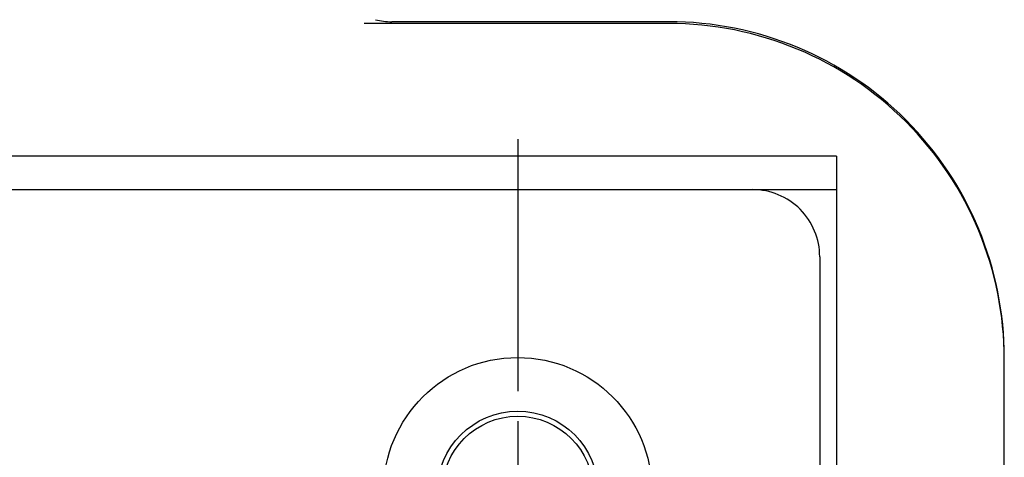
# Model space of a CAD drawing. Extents: x -370 to 650, y -143 to 625.
# Drawn here: x 52 to 82, y 63 to 76 of the extents above; entities that cross this region are included whole.
import ezdxf

# ---------------------------------------------------------------- set-up
doc = ezdxf.new("R2010")
doc.units = 0
doc.header["$LTSCALE"] = 20
doc.header["$PDMODE"] = 3
doc.header["$PDSIZE"] = -2
doc.linetypes.add('DASHDOT', pattern=[5.5, 4, -0.6, 0.3, -0.6])
doc.layers.get('DEFPOINTS').update_dxf_attribs({"linetype": 'CONTINUOUS'})
for name, color, linetype in [('DETAIL', 5, 'CONTINUOUS'), ('FIX', 11, 'CONTINUOUS'), ('NOTE', 4, 'CONTINUOUS'), ('OUTLINE', 3, 'CONTINUOUS')]:
    doc.layers.add(name, color=color, linetype=linetype)

msp = doc.modelspace()

# ---------------------------------------------------------------- linework, layer by layer
at = {"layer": 'DEFPOINTS', "color": 30, "linetype": 'CONTINUOUS'}
for p in [(67, 71.221), (81.5, 65.998), (81.5, 65.998)]:
    msp.add_point(p, dxfattribs=at)
at = {"layer": 'DETAIL', "color": 5, "linetype": 'CONTINUOUS'}
for p, q in [((71.5, 75.948), (62.422, 75.948)), ((76.5, 72), (-74.138, 72)), ((76.5, 72), (76.5, 38.035)), ((-108.5, 71), (76.5, 71)), ((76, 69), (76, 55)), ((81.5, -65.947), (81.5, 65.947))]:
    msp.add_line(p, q, dxfattribs=at)
for radius in [2.4, 2.252]:
    msp.add_circle((67, 62), radius, dxfattribs=at)
for centre, radius, start, end in [((71.5, 65.947), 10, 359.9987, 89.9988), ((74, 69), 2, 359.9965, 90.0035)]:
    msp.add_arc(centre, radius, start, end, dxfattribs=at)
at = {"layer": 'FIX', "color": 11, "linetype": 'CONTINUOUS'}
msp.add_circle((67, 62), 4, dxfattribs=at)
at = {"layer": 'NOTE', "color": 4, "linetype": 'DASHDOT'}
msp.add_line((67, 72.5), (67, 65), dxfattribs=at)
at = {"layer": 'NOTE', "color": 4, "linetype": 'CONTINUOUS'}
msp.add_line((67, 64.1), (67, 59.9), dxfattribs=at)
at = {"layer": 'OUTLINE', "color": 3, "linetype": 'CONTINUOUS'}
for p, q in [((71.5, 76), (63.246, 76)), ((81.5, -65.998), (81.5, 65.998))]:
    msp.add_line(p, q, dxfattribs=at)
for centre, radius, start, end in [((63.246, 78), 2, 255.9779, 270), ((71.499, 65.999), 10.001, 359.9948, 89.9953)]:
    msp.add_arc(centre, radius, start, end, dxfattribs=at)

doc.saveas('drawing.dxf')
